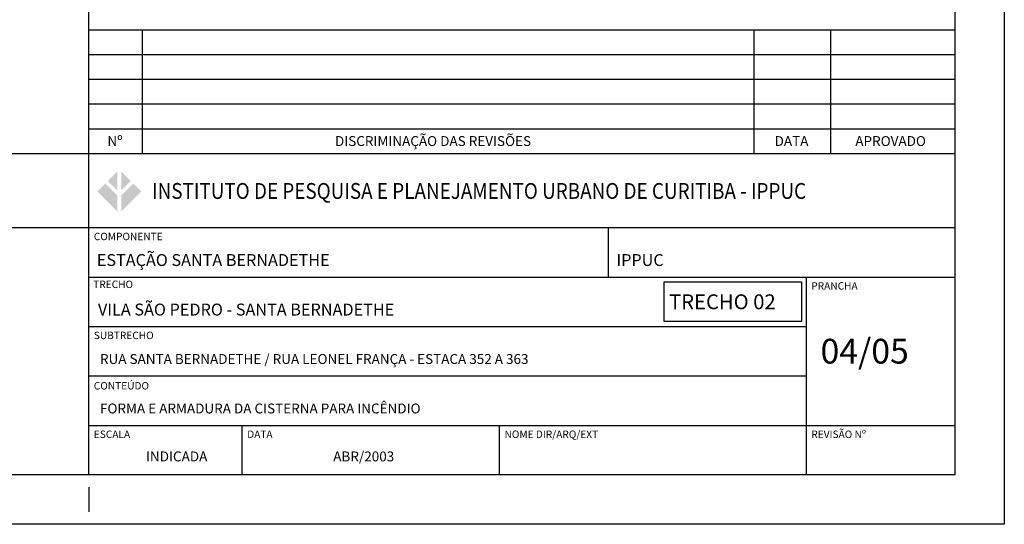
# Model space of a CAD drawing. Extents: x 78 to 6678, y 2149 to 21784.
# Drawn here: x 5683 to 6678, y 17579 to 18089 of the extents above; entities that cross this region are included whole.
import ezdxf

# ---------------------------------------------------------------- set-up
doc = ezdxf.new("R2010")
doc.units = 0
doc.header["$LTSCALE"] = 22
doc.header["$MEASUREMENT"] = 0
for name, color, linetype in [('A-FORMATO', 7, 'CONTINUOUS'), ('A-FORMATO-Texto', 7, 'CONTINUOUS'), ('FORMATO', 106, 'CONTINUOUS')]:
    doc.layers.add(name, color=color, linetype=linetype)
doc.styles.add('ROMANS', font='romans')
doc.styles.add('T15', font='romans.shx', dxfattribs={"height": 37.5})
doc.styles.add('T20', font='romans.shx', dxfattribs={"height": 50})
doc.styles.add('T50', font='ROMAND.SHX', dxfattribs={"height": 125})

msp = doc.modelspace()

# ---------------------------------------------------------------- hatches: boundary and pattern name
at = {"layer": 'FORMATO', "ltscale": 10}
h = msp.add_hatch(color=90, dxfattribs=at)
h.paths.add_polyline_path([(5785.43, 17911.13), (5785.43, 17894.97), (5805.63, 17915.17), (5797.55, 17923.25)])
h.paths.add_polyline_path([(5785.43, 17916.18), (5795.02, 17925.78), (5785.43, 17935.37)])
h.paths.add_polyline_path([(5781.29, 17935.37), (5771.69, 17925.78), (5781.29, 17916.18)])
h.paths.add_polyline_path([(5769.17, 17923.25), (5761.09, 17915.17), (5781.29, 17894.97), (5781.29, 17911.13)])

# ---------------------------------------------------------------- linework, layer by layer
at = {"layer": 'A-FORMATO', "color": 2, "ltscale": 10}
for p, q in [((6677.65, 21783.71, -9180), (6677.65, 17578.71, -9180)), ((6627.65, 21733.71, -9180), (6627.65, 17628.71, -9180)), ((5752.65, 17953.71, -9180), (5752.65, 19078.6, -9180)), ((5752.65, 18078.71, -9180), (6627.65, 18078.71, -9180)), ((5806.7, 17953.71, -9180), (5806.7, 18078.71, -9180)), ((6424.98, 17953.71, -9180), (6424.98, 18078.71, -9180)), ((6502.29, 17953.75, -9180), (6502.29, 18078.75, -9180)), ((5752.65, 18053.71, -9180), (6627.65, 18053.71, -9180)), ((5752.65, 18028.71, -9180), (6627.65, 18028.71, -9180)), ((5752.65, 18003.71, -9180), (6627.65, 18003.71, -9180)), ((5752.65, 17978.71, -9180), (6627.65, 17978.71, -9180)), ((5752.65, 17628.71, -9180), (5752.65, 17953.71, -9180)), ((4827.65, 17878.71, -9180), (6627.65, 17878.71, -9180)), ((6277.65, 17828.71, -9180), (6277.65, 17878.71, -9180)), ((5752.65, 17828.71, -9180), (6627.65, 17828.71, -9180)), ((6477.65, 17628.71, -9180), (6477.65, 17828.71, -9180)), ((5752.65, 17778.71, -9180), (6477.65, 17778.71, -9180)), ((5752.65, 17728.71, -9180), (6477.65, 17728.71, -9180)), ((5752.65, 17678.71, -9180), (6627.65, 17678.71, -9180)), ((5907.65, 17628.71, -9180), (5907.65, 17678.71, -9180)), ((6167.65, 17628.71, -9180), (6167.65, 17678.71, -9180)), ((6627.65, 17628.71, -9180), (202.65, 17628.71, -9180)), ((5752.65, 17616.21, -9180), (5752.65, 17591.21, -9180)), ((5752.65, 17616.21, -9180), (5752.65, 17591.21, -9180)), ((5752.65, 17616.21, -9180), (5752.65, 17591.21, -9180)), ((5752.65, 17616.21, -9180), (5752.65, 17591.21, -9180)), ((6677.65, 17578.71, -9180), (77.65, 17578.71, -9180))]:
    msp.add_line(p, q, dxfattribs=at)
at = {"layer": 'A-FORMATO', "color": 3, "ltscale": 10}
msp.add_line((202.65, 17953.71, -9180), (6627.65, 17953.71, -9180), dxfattribs=at)
at = {"layer": 'A-FORMATO', "color": 5, "ltscale": 10, "elevation": -9180}
msp.add_lwpolyline([(6333.88, 17783.71), (6333.88, 17823.71), (6472.65, 17823.71), (6472.65, 17783.71)], close=True, dxfattribs=at)

# ---------------------------------------------------------------- texts
at = {"layer": 'A-FORMATO-Texto', "color": 2, "ltscale": 10}
for s, height, style, p in [('Nº', 10, 'T20', (5771.34, 17961.21, -9180)), ('DISCRIMINAÇÃO DAS REVISÕES', 10, 'T20', (6001.32, 17961.21, -9180)), ('DATA', 10, 'T20', (6445.54, 17961.21, -9180)), ('APROVADO', 10, 'T20', (6527.11, 17961.21, -9180)), ('TRECHO 02', 15, 'ROMANS', (6338.91, 17796.21, -9180)), ('RUA SANTA BERNADETHE / RUA LEONEL FRANÇA - ESTACA 352 A 363', 10, 'ROMANS', (5763.85, 17740.83, -9180)), ('FORMA E ARMADURA DA CISTERNA PARA INCÊNDIO', 10, 'ROMANS', (5763.85, 17690.83, -9180)), ('INDICADA', 10.016, 'T20', (5810.33, 17642.34, -9180)), ('ABR/2003', 10.016, 'T20', (5999.55, 17642.34, -9180))]:
    msp.add_text(s, height=height, dxfattribs=dict(at, style=style)).set_placement(p)
at = {"layer": 'A-FORMATO-Texto', "color": 4, "ltscale": 10, "style": 'ROMANS', "width": 0.875}
msp.add_text('INSTITUTO DE PESQUISA E PLANEJAMENTO URBANO DE CURITIBA - IPPUC', height=16, dxfattribs=at).set_placement((5816.5, 17907.76, -9180))
at = {"layer": 'A-FORMATO-Texto', "color": 5, "ltscale": 10, "style": 'T15'}
for s, p in [('COMPONENTE', (5757.61, 17865.97, -9180)), ('TRECHO', (5757, 17817.58, -9180)), ('PRANCHA', (6482.61, 17815.97, -9180)), ('SUBTRECHO', (5757.61, 17765.97, -9180)), ('CONTEÚDO', (5757.61, 17715.02, -9180)), ('ESCALA', (5757.61, 17665.97, -9180)), ('DATA', (5912.61, 17665.97, -9180)), ('NOME DIR/ARQ/EXT', (6172.61, 17665.97, -9180)), ('REVISÃO Nº', (6482.61, 17665.97, -9180))]:
    msp.add_text(s, height=7.512, dxfattribs=at).set_placement(p)
at = {"layer": 'A-FORMATO-Texto', "color": 4, "ltscale": 10}
for s, height, style, p in [('ESTAÇÃO SANTA BERNADETHE', 12, 'ROMANS', (5760.69, 17839.9, -9180)), ('04/05', 25.04, 'T50', (6491.94, 17741.21, -9180))]:
    msp.add_text(s, height=height, dxfattribs=dict(at, style=style)).set_placement(p)
at = {"layer": 'A-FORMATO-Texto', "color": 4, "lineweight": 0, "ltscale": 10, "style": 'ROMANS'}
msp.add_text('IPPUC', height=12, dxfattribs=at).set_placement((6285.69, 17839.9, -9180))
at = {"layer": 'A-FORMATO-Texto', "color": 3, "ltscale": 10, "style": 'T20'}
msp.add_text('VILA SÃO PEDRO - SANTA BERNADETHE', height=12.0192, dxfattribs=at).set_placement((5761.81, 17789.83, -9180))

doc.saveas('drawing.dxf')
